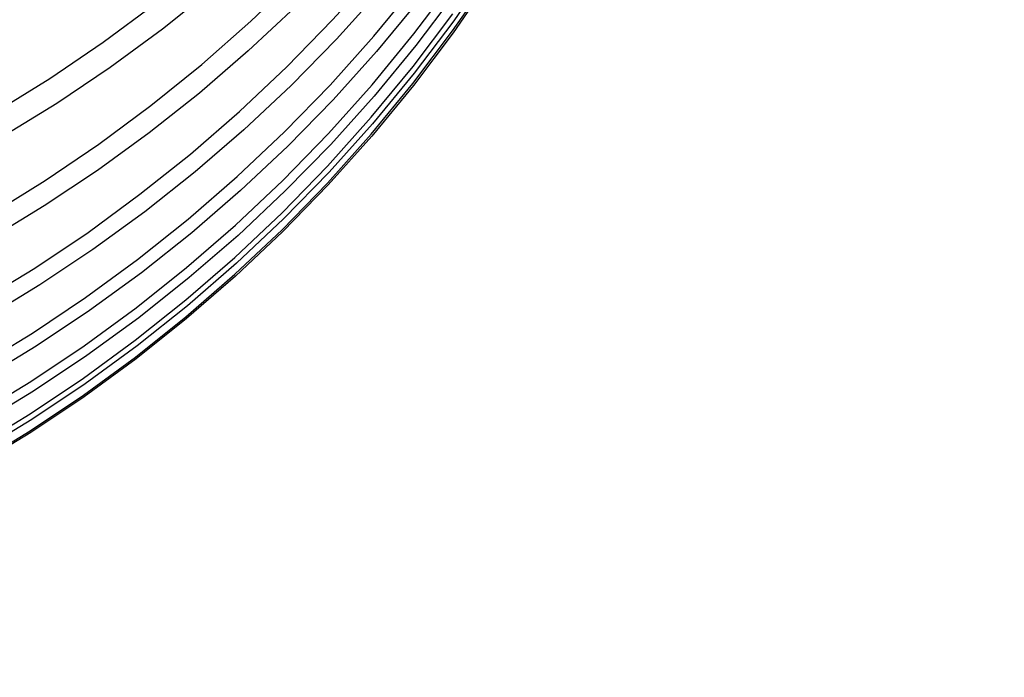
# Model space of a CAD drawing. Extents: x 551 to 2957, y 490 to 2220.
# Drawn here: x 1233 to 1236, y 1395 to 1397 of the extents above; entities that cross this region are included whole.
import ezdxf

# ---------------------------------------------------------------- set-up
doc = ezdxf.new("R2010")
doc.units = 0
doc.header["$LTSCALE"] = 30
doc.header["$MEASUREMENT"] = 0
doc.header["$PDSIZE"] = 40
doc.layers.get('0').update_dxf_attribs({"linetype": 'CONTINUOUS'})
doc.layers.get('Defpoints').update_dxf_attribs({"linetype": 'CONTINUOUS'})
doc.layers.add('1', color=7, linetype='CONTINUOUS')
doc.layers.add('1-0', color=7, linetype='CONTINUOUS')
doc.styles.get("Standard").update_dxf_attribs({"font": 'txt.shx', "bigfont": 'extfont.shx'})
doc.dimstyles.new('ME10_DIM_4', dxfattribs={"dimtxt": 16, "dimasz": 16, "dimexe": 5, "dimexo": 5, "dimtad": 1, "dimdec": 3, "dimdsep": 46, "dimtxsty": 'STANDARD', "dimsah": 1, "dimcen": 0.09, "dimclrd": 2, "dimclre": 2, "dimclrt": 2, "dimadec": 0, "dimazin": 0, "dimtfac": 1, "dimtdec": 4, "dimtofl": 0, "dimtmove": 0, "dimatfit": 3, "dimfxl": 1, "dimtolj": 1, "dimtzin": 0, "dimarcsym": 0})

# ---------------------------------------------------------------- blocks, each defined once
blk = doc.blocks.new('_Open30')
at = {"color": 0, "linetype": 'ByBlock', "lineweight": -2}
for p, q in [((-1, 0.26795), (0, 0)), ((0, 0), (-1, -0.26795)), ((0, 0), (-1, 0))]:
    blk.add_line(p, q, dxfattribs=at)
blk = doc.blocks.new('*D49')
at = {"layer": '1', "color": 2, "lineweight": -2}
for p, q in [((1281.0612, 1473.7357), (1281.0612, 1489.7357)), ((1229.1891, 1457.7357), (1286.0612, 1457.7357)), ((1281.0612, 1457.7357), (1281.0612, 1419.7357)), ((1240.6891, 1419.7357), (1286.0612, 1419.7357)), ((1281.0612, 1403.7357), (1281.0612, 1387.7357))]:
    blk.add_line(p, q, dxfattribs=at)
at = {"layer": 'Defpoints', "color": 0}
for p in [(1224.1891, 1457.7357), (1235.6891, 1419.7357), (1281.0612, 1419.7357)]:
    blk.add_point(p, dxfattribs=at)
at = {"layer": '1', "color": 2, "lineweight": -2, "xscale": 16, "yscale": 16, "zscale": 16}
for p, rotation in [((1281.0612, 1457.7357), 270), ((1281.0612, 1419.7357), 90)]:
    blk.add_blockref('_Open30', p, dxfattribs=dict(at, rotation=rotation))
at = {"layer": '1', "color": 2, "insert": (1270.0612, 1438.7357), "char_height": 16, "attachment_point": 5, "rotation": 90}
blk.add_mtext('\\A1;38', dxfattribs=at)

msp = doc.modelspace()

# ---------------------------------------------------------------- linework, layer by layer
at = {"layer": '1-0', "color": 0, "linetype": 'Continuous'}
for p, q in [((1233.5647, 1396.8577), (1233.7059, 1397.0154)), ((1234.0761, 1397.0299), (1233.9556, 1396.8552)), ((1233.3018, 1396.8538), (1233.455, 1397.0005)), ((1233.8271, 1396.8125), (1233.9551, 1396.9824)), ((1233.9517, 1396.8224), (1234.0725, 1396.9978)), ((1234.074, 1396.9909), (1233.9533, 1396.8158)), ((1233.1797, 1396.9586), (1233.0168, 1396.8279)), ((1233.7175, 1396.9512), (1233.5775, 1396.7957)), ((1233.6978, 1396.8054), (1233.8326, 1396.9693)), ((1233.9604, 1396.9436), (1233.8331, 1396.7751)), ((1233.8408, 1396.918), (1233.707, 1396.7559)), ((1232.8263, 1396.7862), (1232.9946, 1396.9111)), ((1233.4452, 1396.8999), (1233.2935, 1396.7577)), ((1233.1433, 1396.7142), (1233.3018, 1396.8538)), ((1233.3018, 1396.8538), (1233.3018, 1396.8538)), ((1233.4177, 1396.7067), (1233.5647, 1396.8577)), ((1233.5647, 1396.8577), (1233.5647, 1396.8577)), ((1233.8242, 1396.7075), (1233.9521, 1396.8773)), ((1233.9556, 1396.8552), (1233.8282, 1396.6863)), ((1233.9556, 1396.8552), (1233.9556, 1396.8552)), ((1233.0168, 1396.8279), (1232.8489, 1396.7045)), ((1233.0168, 1396.8279), (1233.0168, 1396.8279)), ((1233.824, 1396.6529), (1233.9517, 1396.8224)), ((1233.9517, 1396.8224), (1233.9517, 1396.8224)), ((1232.6537, 1396.669), (1232.8263, 1396.7862)), ((1232.8263, 1396.7862), (1232.8263, 1396.7862)), ((1233.5775, 1396.7957), (1233.4314, 1396.6465)), ((1233.5568, 1396.6478), (1233.6978, 1396.8054)), ((1233.5775, 1396.7957), (1233.5775, 1396.7957)), ((1233.6925, 1396.6487), (1233.8271, 1396.8125)), ((1233.6978, 1396.8054), (1233.6978, 1396.8054)), ((1233.9533, 1396.8158), (1233.8258, 1396.6465)), ((1233.8271, 1396.8125), (1233.8271, 1396.8125)), ((1233.9533, 1396.8158), (1233.9533, 1396.8158)), ((1233.2935, 1396.7577), (1233.1364, 1396.6222)), ((1233.2935, 1396.7577), (1233.2935, 1396.7577)), ((1233.707, 1396.7559), (1233.5668, 1396.6)), ((1233.8331, 1396.7751), (1233.6991, 1396.6126)), ((1233.707, 1396.7559), (1233.707, 1396.7559)), ((1233.8331, 1396.7751), (1233.8331, 1396.7751)), ((1232.8489, 1396.7045), (1232.6764, 1396.5884)), ((1232.8489, 1396.7045), (1232.8489, 1396.7045)), ((1232.9797, 1396.582), (1233.1433, 1396.7142)), ((1233.1433, 1396.7142), (1233.1433, 1396.7142)), ((1233.2651, 1396.5626), (1233.4177, 1396.7067)), ((1233.4177, 1396.7067), (1233.4177, 1396.7067)), ((1233.6898, 1396.5439), (1233.8242, 1396.7075)), ((1233.8242, 1396.7075), (1233.8242, 1396.7075)), ((1232.477, 1396.5595), (1232.6537, 1396.669)), ((1232.6537, 1396.669), (1232.6537, 1396.669)), ((1233.8282, 1396.6863), (1233.6941, 1396.5234)), ((1233.8282, 1396.6863), (1233.8282, 1396.6863)), ((1233.4314, 1396.6465), (1233.2796, 1396.504)), ((1233.4098, 1396.497), (1233.5568, 1396.6478)), ((1233.4314, 1396.6465), (1233.4314, 1396.6465)), ((1233.5516, 1396.4913), (1233.6925, 1396.6487)), ((1233.5568, 1396.6478), (1233.5568, 1396.6478)), ((1233.6896, 1396.4894), (1233.824, 1396.6529)), ((1233.8258, 1396.6465), (1233.6916, 1396.4832)), ((1233.6925, 1396.6487), (1233.6925, 1396.6487)), ((1233.824, 1396.6529), (1233.824, 1396.6529)), ((1233.8258, 1396.6465), (1233.8258, 1396.6465)), ((1233.1364, 1396.6222), (1232.9741, 1396.4937)), ((1233.1364, 1396.6222), (1233.1364, 1396.6222)), ((1233.5668, 1396.6), (1233.4206, 1396.4505)), ((1233.6991, 1396.6126), (1233.5589, 1396.4564)), ((1233.5668, 1396.6), (1233.5668, 1396.6)), ((1233.6991, 1396.6126), (1233.6991, 1396.6126)), ((1232.6764, 1396.5884), (1232.4995, 1396.4797)), ((1232.6764, 1396.5884), (1232.6764, 1396.5884)), ((1232.8114, 1396.4572), (1232.9797, 1396.582)), ((1232.9797, 1396.582), (1232.9797, 1396.582)), ((1233.1072, 1396.4256), (1233.2651, 1396.5626)), ((1233.2651, 1396.5626), (1233.2651, 1396.5626)), ((1233.549, 1396.3866), (1233.6898, 1396.5439)), ((1233.6898, 1396.5439), (1233.6898, 1396.5439)), ((1233.2796, 1396.504), (1233.1224, 1396.3682)), ((1233.2796, 1396.504), (1233.2796, 1396.504)), ((1233.6941, 1396.5234), (1233.5537, 1396.3668)), ((1233.6941, 1396.5234), (1233.6941, 1396.5234)), ((1232.9741, 1396.4937), (1232.8071, 1396.3723)), ((1232.9741, 1396.4937), (1232.9741, 1396.4937)), ((1233.2573, 1396.3529), (1233.4098, 1396.497)), ((1233.4047, 1396.3406), (1233.5516, 1396.4913)), ((1233.4098, 1396.497), (1233.4098, 1396.497)), ((1233.549, 1396.3322), (1233.6896, 1396.4894)), ((1233.6916, 1396.4832), (1233.551, 1396.3262)), ((1233.5516, 1396.4913), (1233.5516, 1396.4913)), ((1233.6896, 1396.4894), (1233.6896, 1396.4894)), ((1233.6916, 1396.4832), (1233.6916, 1396.4832)), ((1232.6388, 1396.3401), (1232.8114, 1396.4572)), ((1232.8114, 1396.4572), (1232.8114, 1396.4572)), ((1233.4206, 1396.4505), (1233.2687, 1396.3077)), ((1233.5589, 1396.4564), (1233.4125, 1396.3066)), ((1233.4206, 1396.4505), (1233.4206, 1396.4505)), ((1233.5589, 1396.4564), (1233.5589, 1396.4564)), ((1232.9444, 1396.2957), (1233.1072, 1396.4256)), ((1233.1072, 1396.4256), (1233.1072, 1396.4256)), ((1232.8071, 1396.3723), (1232.6356, 1396.2581)), ((1232.8071, 1396.3723), (1232.8071, 1396.3723)), ((1233.4022, 1396.236), (1233.549, 1396.3866)), ((1233.549, 1396.3866), (1233.549, 1396.3866)), ((1233.1224, 1396.3682), (1232.9601, 1396.2395)), ((1233.0995, 1396.2159), (1233.2573, 1396.3529)), ((1233.1224, 1396.3682), (1233.1224, 1396.3682)), ((1233.2522, 1396.1966), (1233.4047, 1396.3406)), ((1233.2573, 1396.3529), (1233.2573, 1396.3529)), ((1233.4047, 1396.3406), (1233.4047, 1396.3406)), ((1233.5537, 1396.3668), (1233.4072, 1396.2167)), ((1233.5537, 1396.3668), (1233.5537, 1396.3668)), ((1232.4621, 1396.2307), (1232.6388, 1396.3401)), ((1232.6388, 1396.3401), (1232.6388, 1396.3401)), ((1233.4023, 1396.1817), (1233.549, 1396.3322)), ((1233.551, 1396.3262), (1233.4045, 1396.1758)), ((1233.549, 1396.3322), (1233.549, 1396.3322)), ((1233.551, 1396.3262), (1233.551, 1396.3262)), ((1232.7771, 1396.1732), (1232.9444, 1396.2957)), ((1232.9444, 1396.2957), (1232.9444, 1396.2957)), ((1233.2687, 1396.3077), (1233.1114, 1396.1717)), ((1233.4125, 1396.3066), (1233.2605, 1396.1635)), ((1233.2687, 1396.3077), (1233.2687, 1396.3077)), ((1233.4125, 1396.3066), (1233.4125, 1396.3066)), ((1232.6356, 1396.2581), (1232.4598, 1396.1513)), ((1232.6356, 1396.2581), (1232.6356, 1396.2581)), ((1232.9601, 1396.2395), (1232.7929, 1396.1179)), ((1232.9367, 1396.0861), (1233.0995, 1396.2159)), ((1232.9601, 1396.2395), (1232.9601, 1396.2395)), ((1233.0995, 1396.2159), (1233.0995, 1396.2159)), ((1233.2498, 1396.0921), (1233.4022, 1396.236)), ((1233.4072, 1396.2167), (1233.2551, 1396.0733)), ((1233.4022, 1396.236), (1233.4022, 1396.236)), ((1233.4072, 1396.2167), (1233.4072, 1396.2167)), ((1233.0945, 1396.0597), (1233.2522, 1396.1966)), ((1233.2522, 1396.1966), (1233.2522, 1396.1966)), ((1232.6055, 1396.0582), (1232.7771, 1396.1732)), ((1232.7771, 1396.1732), (1232.7771, 1396.1732)), ((1233.1114, 1396.1717), (1232.949, 1396.0427)), ((1233.2605, 1396.1635), (1233.1031, 1396.0272)), ((1233.1114, 1396.1717), (1233.1114, 1396.1717)), ((1233.25, 1396.0379), (1233.4023, 1396.1817)), ((1233.4045, 1396.1758), (1233.2522, 1396.0321)), ((1233.2605, 1396.1635), (1233.2605, 1396.1635)), ((1233.4023, 1396.1817), (1233.4023, 1396.1817)), ((1233.4045, 1396.1758), (1233.4045, 1396.1758)), ((1232.7929, 1396.1179), (1232.6214, 1396.0035)), ((1232.7929, 1396.1179), (1232.7929, 1396.1179)), ((1233.0921, 1395.9552), (1233.2498, 1396.0921)), ((1233.2498, 1396.0921), (1233.2498, 1396.0921)), ((1232.4299, 1395.9508), (1232.6055, 1396.0582)), ((1232.6055, 1396.0582), (1232.6055, 1396.0582)), ((1232.7694, 1395.9636), (1232.9367, 1396.0861)), ((1232.9317, 1395.9299), (1233.0945, 1396.0597)), ((1232.9367, 1396.0861), (1232.9367, 1396.0861)), ((1233.0945, 1396.0597), (1233.0945, 1396.0597)), ((1233.2551, 1396.0733), (1233.0976, 1395.9368)), ((1233.2551, 1396.0733), (1233.2551, 1396.0733)), ((1232.949, 1396.0427), (1232.7818, 1395.9209)), ((1233.1031, 1396.0272), (1232.9406, 1395.898)), ((1232.949, 1396.0427), (1232.949, 1396.0427)), ((1233.0923, 1395.901), (1233.25, 1396.0379)), ((1233.2522, 1396.0321), (1233.0946, 1395.8953)), ((1233.1031, 1396.0272), (1233.1031, 1396.0272)), ((1233.25, 1396.0379), (1233.25, 1396.0379)), ((1233.2522, 1396.0321), (1233.2522, 1396.0321)), ((1232.6214, 1396.0035), (1232.4456, 1395.8966)), ((1232.6214, 1396.0035), (1232.6214, 1396.0035)), ((1232.5977, 1395.8486), (1232.7694, 1395.9636)), ((1232.7694, 1395.9636), (1232.7694, 1395.9636)), ((1232.7644, 1395.8074), (1232.9317, 1395.9299)), ((1232.9294, 1395.8254), (1233.0921, 1395.9552)), ((1232.9317, 1395.9299), (1232.9317, 1395.9299)), ((1233.0976, 1395.9368), (1232.935, 1395.8073)), ((1233.0921, 1395.9552), (1233.0921, 1395.9552)), ((1233.0976, 1395.9368), (1233.0976, 1395.9368)), ((1232.7818, 1395.9209), (1232.6102, 1395.8064)), ((1232.9406, 1395.898), (1232.7733, 1395.776)), ((1232.7818, 1395.9209), (1232.7818, 1395.9209)), ((1232.9296, 1395.7713), (1233.0923, 1395.901)), ((1232.9406, 1395.898), (1232.9406, 1395.898)), ((1233.0923, 1395.901), (1233.0923, 1395.901)), ((1233.0946, 1395.8953), (1232.932, 1395.7656)), ((1233.0946, 1395.8953), (1233.0946, 1395.8953)), ((1232.422, 1395.7411), (1232.5977, 1395.8486)), ((1232.5977, 1395.8486), (1232.5977, 1395.8486)), ((1232.6102, 1395.8064), (1232.4343, 1395.6993)), ((1232.5927, 1395.6923), (1232.7644, 1395.8074)), ((1232.6102, 1395.8064), (1232.6102, 1395.8064)), ((1232.762, 1395.7029), (1232.9294, 1395.8254)), ((1232.7644, 1395.8074), (1232.7644, 1395.8074)), ((1232.935, 1395.8073), (1232.7677, 1395.6851)), ((1232.9294, 1395.8254), (1232.9294, 1395.8254)), ((1232.935, 1395.8073), (1232.935, 1395.8073)), ((1232.7733, 1395.776), (1232.6016, 1395.6613)), ((1232.7622, 1395.6488), (1232.9296, 1395.7713)), ((1232.7733, 1395.776), (1232.7733, 1395.776)), ((1232.9296, 1395.7713), (1232.9296, 1395.7713)), ((1232.932, 1395.7656), (1232.7646, 1395.6432)), ((1232.932, 1395.7656), (1232.932, 1395.7656)), ((1232.4169, 1395.5848), (1232.5927, 1395.6923)), ((1232.5903, 1395.5879), (1232.762, 1395.7029)), ((1232.5927, 1395.6923), (1232.5927, 1395.6923)), ((1232.7677, 1395.6851), (1232.5959, 1395.5702)), ((1232.762, 1395.7029), (1232.762, 1395.7029)), ((1232.7677, 1395.6851), (1232.7677, 1395.6851)), ((1232.6016, 1395.6613), (1232.4258, 1395.554)), ((1232.5904, 1395.5337), (1232.7622, 1395.6488)), ((1232.7646, 1395.6432), (1232.5928, 1395.5282)), ((1232.6016, 1395.6613), (1232.6016, 1395.6613)), ((1232.7622, 1395.6488), (1232.7622, 1395.6488)), ((1232.7646, 1395.6432), (1232.7646, 1395.6432)), ((1232.4145, 1395.4804), (1232.5903, 1395.5879)), ((1232.5903, 1395.5879), (1232.5903, 1395.5879)), ((1232.5959, 1395.5702), (1232.4201, 1395.4628)), ((1232.5959, 1395.5702), (1232.5959, 1395.5702)), ((1232.4146, 1395.4262), (1232.5904, 1395.5337)), ((1232.5928, 1395.5282), (1232.4168, 1395.4206)), ((1232.5904, 1395.5337), (1232.5904, 1395.5337)), ((1232.5928, 1395.5282), (1232.5928, 1395.5282))]:
    msp.add_line(p, q, dxfattribs=at)

# ---------------------------------------------------------------- dimensions: what is measured, and where the dimension line sits
at = {"layer": '1'}
dim = msp.add_linear_dim(base=(1281.0612, 1419.7357), p1=(1224.1891, 1457.7357), p2=(1235.6891, 1419.7357), angle=90, dimstyle='ME10_DIM_4', override={"dimtxt": 16, "dimasz": 16, "dimexe": 5, "dimexo": 5, "dimgap": 3, "dimlfac": 1, "dimblk1": 'Open30', "dimblk2": 'Open30', "dimtofl": 1}, dxfattribs=at)
dim.commit()
dim.dimension.update_dxf_attribs({"geometry": '*D49', "text_midpoint": (1270.0612, 1438.7357)})

doc.saveas('drawing.dxf')
